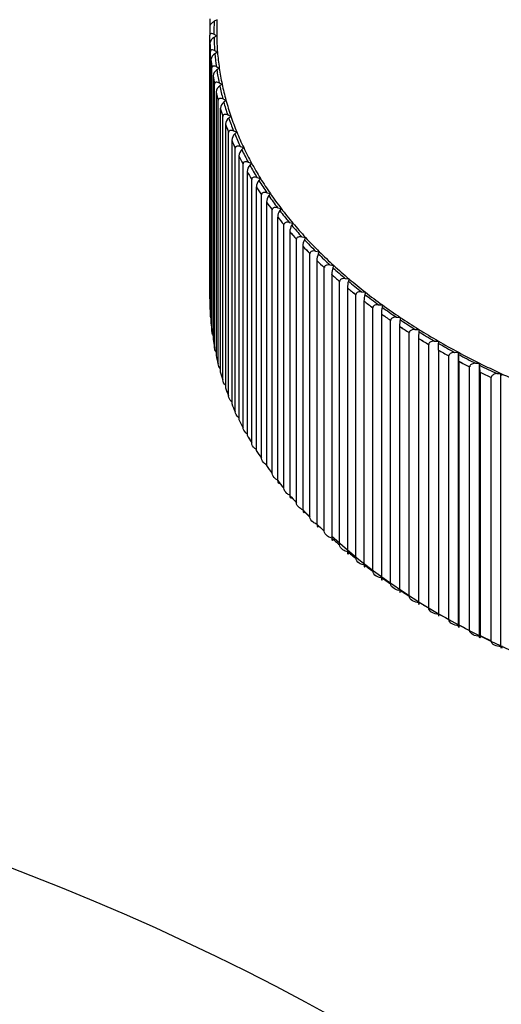
# Model space of a CAD drawing. Units: millimetres. Extents: x 0 to 1136, y 0 to 1844.
# Drawn here: x 300 to 309, y 627 to 646 of the extents above; entities that cross this region are included whole.
import ezdxf
from ezdxf import colors
from ezdxf.entities.mleader import LeaderData, LeaderLine
from ezdxf.math import Vec2, Vec3

# ---------------------------------------------------------------- set-up
doc = ezdxf.new("R2010")
doc.units = ezdxf.units.MM
doc.layers.add('DV7_Défaut', color=7, linetype='Continuous')
doc.layers.add('Défaut', color=7, linetype='Continuous')

# ---------------------------------------------------------------- blocks, each defined once
blk = doc.blocks.new('_DOT')
at = {"color": 0}
blk.add_line((0, 0), (-1, 0), dxfattribs=at)
at = {"color": 0, "const_width": 0.333}
blk.add_lwpolyline([(-0.1665, 0, 1), (0.1665, 0, 1)], format="xyb", close=True, dxfattribs=at)
blk = doc.blocks.new('SE6')
at = {"layer": 'DV7_Défaut', "color": 7, "linetype": 'Continuous'}
for p, q in [((303.294, 646.174), (303.294, 646.3)), ((303.425, 646.286), (303.369, 646.255)), ((303.287, 646.145), (303.288, 646.146)), ((303.284, 640.863), (303.284, 645.983)), ((303.285, 645.983), (303.284, 645.983)), ((303.365, 646.002), (303.42, 645.972)), ((303.42, 645.972), (303.366, 645.94)), ((303.287, 645.828), (303.288, 645.829)), ((303.287, 645.828), (303.287, 640.709)), ((303.295, 640.547), (303.295, 645.666)), ((303.295, 645.666), (303.295, 645.666)), ((303.378, 645.687), (303.435, 645.658)), ((303.435, 645.658), (303.383, 645.625)), ((303.307, 645.512), (303.307, 640.392)), ((303.307, 645.512), (303.308, 645.512)), ((303.325, 640.23), (303.325, 645.35)), ((303.326, 645.349), (303.325, 645.35)), ((303.412, 645.373), (303.47, 645.344)), ((303.47, 645.344), (303.421, 645.311)), ((303.348, 645.196), (303.348, 640.076)), ((303.348, 645.196), (303.348, 645.196)), ((303.376, 639.915), (303.376, 645.034)), ((303.377, 645.034), (303.376, 645.034)), ((303.465, 645.059), (303.525, 645.032)), ((303.525, 645.032), (303.478, 644.998)), ((303.408, 644.881), (303.408, 639.761)), ((303.408, 644.881), (303.409, 644.881)), ((303.447, 639.601), (303.447, 644.72)), ((303.448, 644.72), (303.447, 644.72)), ((303.489, 644.567), (303.489, 644.568)), ((303.489, 644.567), (303.489, 639.448)), ((303.539, 644.747), (303.6, 644.721)), ((303.6, 644.721), (303.555, 644.686)), ((303.538, 639.288), (303.538, 644.407)), ((303.539, 644.407), (303.538, 644.407)), ((303.632, 644.436), (303.695, 644.412)), ((303.695, 644.412), (303.653, 644.375)), ((303.59, 644.256), (303.59, 639.136)), ((303.59, 644.256), (303.59, 644.256)), ((303.649, 638.978), (303.649, 644.097)), ((303.65, 644.097), (303.649, 644.097)), ((303.745, 644.128), (303.81, 644.105)), ((303.81, 644.105), (303.77, 644.068)), ((303.71, 643.947), (303.71, 638.827)), ((303.71, 643.947), (303.711, 643.947)), ((303.878, 643.822), (303.944, 643.801)), ((303.944, 643.801), (303.906, 643.763)), ((303.78, 638.67), (303.78, 643.789)), ((303.78, 643.789), (303.78, 643.789)), ((303.85, 643.64), (303.851, 643.641)), ((303.85, 643.64), (303.85, 638.521)), ((303.93, 638.365), (303.93, 643.485)), ((303.931, 643.484), (303.93, 643.485)), ((304.03, 643.52), (304.098, 643.499)), ((304.098, 643.499), (304.063, 643.461)), ((304.01, 643.337), (304.011, 643.338)), ((304.01, 643.337), (304.01, 638.218)), ((304.202, 643.221), (304.271, 643.202)), ((304.1, 638.064), (304.1, 643.183)), ((304.1, 643.183), (304.1, 643.183)), ((304.189, 643.038), (304.189, 637.918)), ((304.189, 643.038), (304.19, 643.038)), ((304.271, 643.202), (304.238, 643.162)), ((304.288, 637.766), (304.288, 642.886)), ((304.289, 642.886), (304.288, 642.886)), ((304.393, 642.925), (304.462, 642.908)), ((304.462, 642.908), (304.432, 642.868)), ((304.387, 642.742), (304.388, 642.743)), ((304.387, 642.742), (304.387, 637.623)), ((304.496, 637.473), (304.496, 642.593)), ((304.497, 642.592), (304.496, 642.593)), ((304.602, 642.634), (304.673, 642.618)), ((304.673, 642.618), (304.645, 642.578)), ((304.604, 642.451), (304.605, 642.452)), ((304.604, 642.451), (304.604, 637.332)), ((304.723, 637.184), (304.723, 642.304)), ((304.724, 642.304), (304.723, 642.304)), ((304.83, 642.348), (304.902, 642.334)), ((304.902, 642.334), (304.877, 642.292)), ((304.84, 642.165), (304.84, 637.046)), ((304.84, 642.165), (304.84, 642.165)), ((304.967, 636.901), (304.967, 642.02)), ((304.968, 642.02), (304.967, 642.02)), ((305.076, 642.067), (305.148, 642.054)), ((305.093, 641.884), (305.093, 636.765)), ((305.093, 641.884), (305.094, 641.884)), ((305.148, 642.054), (305.126, 642.012)), ((305.23, 636.623), (305.23, 641.742)), ((305.231, 641.742), (305.23, 641.742)), ((305.34, 641.791), (305.413, 641.779)), ((305.413, 641.779), (305.394, 641.737)), ((305.365, 641.609), (305.365, 636.489)), ((305.365, 641.609), (305.365, 641.609)), ((305.621, 641.521), (305.695, 641.511)), ((305.695, 641.511), (305.678, 641.468)), ((305.511, 636.35), (305.511, 641.47)), ((305.511, 641.47), (305.511, 641.47)), ((305.654, 641.339), (305.654, 641.34)), ((305.654, 641.339), (305.654, 636.22)), ((305.808, 636.084), (305.808, 641.203)), ((305.809, 641.203), (305.808, 641.203)), ((305.919, 641.257), (305.994, 641.249)), ((305.994, 641.249), (305.98, 641.206)), ((305.959, 641.076), (305.959, 635.957)), ((305.959, 641.076), (305.96, 641.076)), ((306.123, 635.824), (306.123, 640.944)), ((306.123, 640.944), (306.123, 640.944)), ((306.235, 640.999), (306.31, 640.993)), ((306.31, 640.993), (306.299, 640.95)), ((303.285, 640.863), (303.284, 640.863)), ((306.282, 640.82), (306.282, 635.7)), ((306.282, 640.82), (306.282, 640.82)), ((306.566, 640.749), (306.641, 640.744)), ((306.641, 640.744), (306.633, 640.701)), ((303.295, 640.546), (303.295, 640.547)), ((306.453, 635.572), (306.453, 640.691)), ((306.454, 640.691), (306.453, 640.691)), ((306.621, 640.57), (306.621, 640.571)), ((306.621, 640.57), (306.621, 635.451)), ((306.8, 635.326), (306.8, 640.445)), ((306.801, 640.445), (306.8, 640.445)), ((306.913, 640.506), (306.989, 640.503)), ((306.989, 640.503), (306.983, 640.459)), ((303.326, 640.23), (303.325, 640.23)), ((306.975, 640.328), (306.975, 640.329)), ((306.975, 640.328), (306.975, 635.209)), ((307.162, 635.088), (307.162, 640.207)), ((307.163, 640.207), (307.162, 640.207)), ((307.276, 640.27), (307.352, 640.269)), ((307.352, 640.269), (307.349, 640.225)), ((307.345, 640.094), (307.345, 640.095)), ((307.345, 640.094), (307.345, 634.975)), ((307.54, 634.858), (307.54, 639.977)), ((307.541, 639.977), (307.54, 639.977)), ((307.653, 640.043), (307.729, 640.043)), ((307.729, 640.043), (307.729, 639.999)), ((307.729, 639.868), (307.729, 639.999)), ((303.377, 639.914), (303.376, 639.915)), ((307.729, 639.868), (307.729, 634.749)), ((307.729, 639.868), (307.729, 639.868)), ((308.045, 639.823), (308.121, 639.825)), ((308.121, 639.825), (308.123, 639.781)), ((308.121, 634.518), (308.121, 639.825)), ((303.448, 639.6), (303.447, 639.601)), ((307.931, 634.636), (307.931, 639.755)), ((307.932, 639.755), (307.931, 639.755)), ((308.128, 639.65), (308.128, 639.651)), ((308.128, 639.65), (308.128, 634.531)), ((308.45, 639.612), (308.526, 639.615)), ((308.526, 639.615), (308.531, 639.572)), ((308.526, 634.309), (308.526, 639.615)), ((308.337, 634.422), (308.337, 639.542)), ((308.338, 639.542), (308.337, 639.542)), ((308.54, 639.441), (308.54, 634.322)), ((308.54, 639.441), (308.54, 639.441)), ((308.869, 639.41), (308.944, 639.415)), ((308.944, 639.415), (308.953, 639.371)), ((308.944, 634.108), (308.944, 639.415)), ((303.539, 639.288), (303.538, 639.288)), ((308.756, 634.218), (308.756, 639.337)), ((308.757, 639.337), (308.756, 639.337)), ((303.65, 638.977), (303.649, 638.978)), ((303.78, 638.67), (303.78, 638.67)), ((303.931, 638.365), (303.93, 638.365)), ((304.1, 638.064), (304.1, 638.064)), ((304.289, 637.766), (304.288, 637.766)), ((304.497, 637.473), (304.496, 637.473)), ((304.724, 637.184), (304.723, 637.184)), ((304.968, 636.901), (304.967, 636.901)), ((305.231, 636.623), (305.23, 636.623)), ((305.511, 636.35), (305.511, 636.35)), ((305.809, 636.084), (305.808, 636.084)), ((306.123, 635.824), (306.123, 635.824)), ((306.454, 635.571), (306.453, 635.572)), ((306.801, 635.326), (306.8, 635.326)), ((307.163, 635.088), (307.162, 635.088)), ((307.541, 634.858), (307.54, 634.858)), ((307.729, 634.749), (307.729, 634.698)), ((307.932, 634.636), (307.931, 634.636)), ((308.128, 634.531), (308.128, 634.531)), ((308.338, 634.422), (308.337, 634.422)), ((308.54, 634.322), (308.54, 634.322)), ((308.757, 634.218), (308.756, 634.218))]:
    blk.add_line(p, q, dxfattribs=at)
for centre, radius, start, end in [((303.44, 645.805), 0.154, 118.4356, 171.159), ((303.464, 645.489), 0.158, 120.7499, 171.7181), ((303.51, 645.174), 0.163, 123.1267, 172.2719), ((303.576, 644.86), 0.169, 125.5679, 172.8182), ((303.664, 644.547), 0.175, 128.0753, 173.3548), ((303.772, 644.237), 0.183, 130.6502, 173.8799), ((303.901, 643.928), 0.191, 133.2935, 174.3914), ((304.051, 643.623), 0.201, 136.0057, 174.8876), ((304.222, 643.321), 0.213, 138.7867, 175.367), ((304.415, 643.022), 0.226, 141.6361, 175.8284), ((304.63, 642.727), 0.243, 144.5525, 176.2707), ((304.867, 642.437), 0.263, 147.5341, 176.6934), ((305.127, 642.151), 0.288, 150.5783, 177.0961), ((305.412, 641.87), 0.319, 153.6816, 177.4791), ((305.725, 641.595), 0.36, 156.8401, 177.8431), ((306.069, 641.326), 0.415, 160.0487, 178.189), ((306.453, 641.064), 0.494, 163.3021, 178.5184), ((306.894, 640.808), 0.612, 166.5938, 178.8333), ((303.568, 640.911), 0.287, 189.5648, 193.3269), ((307.432, 640.559), 0.811, 169.917, 179.1361), ((308.187, 640.317), 1.212, 173.2644, 179.4295), ((309.761, 640.083), 2.417, 176.6281, 179.7164), ((305.711, 639.639), 2.417, 0.2836, 3.3719), ((307.328, 639.429), 1.212, 0.5705, 6.7356), ((282.245, 584.468), 48.483, 20.5214, 118.5503)]:
    blk.add_arc(centre, radius, start, end, dxfattribs=at)
for centre, major_axis, start_param, end_param in [((318.134, 646.05), (14.716, 0), 3.113873, 3.150833), ((318.134, 645.985), (14.85, 0), 3.122884, 3.141821), ((318.134, 645.985), (14.849, 0), 3.122844, 3.141861), ((318.134, 646.05), (14.769, 0), 3.11751, 3.147196), ((318.134, 646.05), (-14.769, 0), 0.012877, 0.042563), ((318.134, 646.05), (-14.716, 0), 0.00924, 0.0462), ((318.134, 645.985), (-14.85, 0), 0.018251, 0.037189), ((318.134, 645.985), (-14.849, 0), 0.018211, 0.037229), ((318.134, 646.05), (-14.769, 0), 0.049837, 0.079523), ((318.134, 646.05), (-14.716, 0), 0.0462, 0.08316), ((318.134, 645.985), (-14.85, 0), 0.055211, 0.074149), ((318.134, 645.985), (-14.849, 0), 0.055171, 0.074188), ((318.134, 646.05), (-14.716, 0), 0.08316, 0.12012), ((318.134, 645.985), (-14.849, 0), 0.092131, 0.111148), ((318.134, 645.985), (-14.85, 0), 0.092171, 0.111109), ((318.134, 646.05), (-14.769, 0), 0.086797, 0.116483), ((318.134, 646.05), (-14.769, 0), 0.123757, 0.153443), ((318.134, 646.05), (-14.716, 0), 0.12012, 0.15708), ((318.134, 645.985), (-14.85, 0), 0.129131, 0.148068), ((318.134, 645.985), (-14.849, 0), 0.129091, 0.148108), ((318.134, 645.985), (-14.849, 0), 0.166051, 0.185068), ((318.134, 645.985), (-14.85, 0), 0.166091, 0.185028), ((318.134, 646.05), (-14.769, 0), 0.160717, 0.190403), ((318.134, 646.05), (-14.716, 0), 0.15708, 0.19404), ((318.134, 646.05), (-14.769, 0), 0.197677, 0.227362), ((318.134, 646.05), (-14.716, 0), 0.19404, 0.230999), ((318.134, 645.985), (-14.849, 0), 0.203011, 0.222028), ((318.134, 645.985), (-14.85, 0), 0.203051, 0.221988), ((318.134, 646.05), (-14.769, 0), 0.234636, 0.264322), ((318.134, 646.05), (-14.716, 0), 0.230999, 0.267959), ((318.134, 645.985), (-14.85, 0), 0.240011, 0.258948), ((318.134, 645.985), (-14.849, 0), 0.239971, 0.258988), ((318.134, 646.05), (-14.716, 0), 0.267959, 0.304919), ((318.134, 645.985), (-14.85, 0), 0.276971, 0.295908), ((318.134, 645.985), (-14.849, 0), 0.276931, 0.295948), ((318.134, 646.05), (-14.769, 0), 0.271596, 0.301282), ((318.134, 646.05), (-14.769, 0), 0.308556, 0.338242), ((318.134, 646.05), (-14.716, 0), 0.304919, 0.341879), ((318.134, 645.985), (-14.85, 0), 0.31393, 0.332868), ((318.134, 645.985), (-14.849, 0), 0.313891, 0.332908), ((318.134, 645.985), (-14.85, 0), 0.35089, 0.369828), ((318.134, 645.985), (-14.849, 0), 0.350851, 0.369868), ((318.134, 646.05), (-14.769, 0), 0.345516, 0.375202), ((318.134, 646.05), (-14.716, 0), 0.341879, 0.378839), ((318.134, 646.05), (-14.769, 0), 0.382476, 0.412162), ((318.134, 646.05), (-14.716, 0), 0.378839, 0.415799), ((318.134, 645.985), (-14.85, 0), 0.38785, 0.406788), ((318.134, 645.985), (-14.849, 0), 0.38781, 0.406828), ((318.134, 646.05), (-14.769, 0), 0.419436, 0.449122), ((318.134, 646.05), (-14.716, 0), 0.415799, 0.452759), ((318.134, 645.985), (-14.85, 0), 0.42481, 0.443748), ((318.134, 645.985), (-14.849, 0), 0.42477, 0.443788), ((318.134, 646.05), (-14.769, 0), 0.456396, 0.486082), ((318.134, 646.05), (-14.716, 0), 0.452759, 0.489719), ((318.134, 645.985), (-14.849, 0), 0.46173, 0.480748), ((318.134, 645.985), (-14.85, 0), 0.46177, 0.480708), ((318.134, 645.985), (-14.85, 0), 0.49873, 0.517668), ((318.134, 645.985), (-14.849, 0), 0.49869, 0.517707), ((318.134, 646.05), (-14.769, 0), 0.493356, 0.523042), ((318.134, 646.05), (-14.716, 0), 0.489719, 0.526679), ((318.134, 646.05), (-14.769, 0), 0.530316, 0.560002), ((318.134, 646.05), (-14.716, 0), 0.526679, 0.563639), ((318.134, 645.985), (-14.849, 0), 0.53565, 0.554667), ((318.134, 645.985), (-14.85, 0), 0.53569, 0.554627), ((318.134, 646.05), (-14.716, 0), 0.563639, 0.600599), ((318.134, 645.985), (-14.849, 0), 0.57261, 0.591627), ((318.134, 645.985), (-14.85, 0), 0.57265, 0.591587), ((318.134, 646.05), (-14.769, 0), 0.567276, 0.596962), ((318.134, 646.05), (-14.769, 0), 0.604236, 0.633921), ((318.134, 646.05), (-14.716, 0), 0.600599, 0.637559), ((318.134, 640.865), (14.849, 0), 3.122844, 3.141861), ((318.134, 645.985), (-14.85, 0), 0.60961, 0.628547), ((318.134, 645.985), (-14.849, 0), 0.60957, 0.628587), ((318.134, 646.05), (-14.769, 0), 0.641196, 0.670881), ((318.134, 646.05), (-14.716, 0), 0.637559, 0.674518), ((318.134, 645.985), (-14.849, 0), 0.64653, 0.665547), ((318.134, 645.985), (-14.85, 0), 0.64657, 0.665507), ((318.134, 646.05), (-14.716, 0), 0.674518, 0.711478), ((318.134, 640.865), (-14.85, 0), 0.018251, 0.037189), ((318.134, 640.865), (-14.849, 0), 0.018211, 0.037229), ((318.134, 645.985), (-14.849, 0), 0.68349, 0.702507), ((318.134, 645.985), (-14.85, 0), 0.68353, 0.702467), ((318.134, 646.05), (-14.769, 0), 0.678155, 0.707841), ((318.134, 640.865), (-14.85, 0), 0.055211, 0.074149), ((318.134, 640.865), (-14.849, 0), 0.055171, 0.074188), ((318.134, 646.05), (-14.769, 0), 0.715115, 0.744801), ((318.134, 646.05), (-14.716, 0), 0.711478, 0.748438), ((318.134, 645.985), (-14.849, 0), 0.72045, 0.739467), ((318.134, 645.985), (-14.85, 0), 0.72049, 0.739427), ((318.134, 646.05), (-14.769, 0), 0.752075, 0.781761), ((318.134, 646.05), (-14.716, 0), 0.748438, 0.785398), ((318.134, 640.865), (-14.849, 0), 0.092131, 0.111148), ((318.134, 640.865), (-14.85, 0), 0.092171, 0.111109), ((318.134, 645.985), (-14.849, 0), 0.75741, 0.776427), ((318.134, 645.985), (-14.85, 0), 0.757449, 0.776387), ((318.134, 646.05), (-14.716, 0), 0.785398, 0.822358), ((318.134, 646.05), (-14.769, 0), 0.789035, 0.818721), ((318.134, 645.985), (-14.849, 0), 0.794369, 0.813387), ((318.134, 645.985), (-14.85, 0), 0.794409, 0.813347), ((318.134, 646.05), (-14.716, 0), 0.822358, 0.859318), ((318.134, 646.05), (-14.769, 0), 0.825995, 0.855681), ((318.134, 640.865), (-14.85, 0), 0.129131, 0.148068), ((318.134, 640.865), (-14.849, 0), 0.129091, 0.148108), ((318.134, 645.985), (-14.849, 0), 0.831329, 0.850347), ((318.134, 645.985), (-14.85, 0), 0.831369, 0.850307), ((318.134, 646.05), (-14.716, 0), 0.859318, 0.896278), ((318.134, 640.865), (-14.85, 0), 0.166091, 0.185028), ((318.134, 640.865), (-14.849, 0), 0.166051, 0.185068), ((318.134, 646.05), (-14.769, 0), 0.862955, 0.892641), ((318.134, 645.985), (-14.849, 0), 0.868289, 0.887307), ((318.134, 645.985), (-14.85, 0), 0.868329, 0.887267), ((318.134, 646.05), (-14.716, 0), 0.896278, 0.933238), ((318.134, 640.865), (-14.849, 0), 0.203011, 0.222028), ((318.134, 640.865), (-14.85, 0), 0.203051, 0.221988), ((318.134, 640.865), (-14.85, 0), 0.240011, 0.258948), ((318.134, 640.865), (-14.849, 0), 0.239971, 0.258988), ((318.134, 640.865), (-14.85, 0), 0.276971, 0.295908), ((318.134, 640.865), (-14.849, 0), 0.276931, 0.295948), ((318.134, 640.865), (-14.85, 0), 0.31393, 0.332868), ((318.134, 640.865), (-14.849, 0), 0.313891, 0.332908), ((318.134, 640.865), (-14.85, 0), 0.35089, 0.369828), ((318.134, 640.865), (-14.849, 0), 0.350851, 0.369868), ((318.134, 640.865), (-14.85, 0), 0.38785, 0.406788), ((318.134, 640.865), (-14.849, 0), 0.38781, 0.406828), ((318.134, 640.865), (-14.85, 0), 0.42481, 0.443748), ((318.134, 640.865), (-14.849, 0), 0.42477, 0.443788), ((318.134, 640.865), (-14.85, 0), 0.46177, 0.480708), ((318.134, 640.865), (-14.849, 0), 0.46173, 0.480748), ((318.134, 640.865), (-14.85, 0), 0.49873, 0.517668), ((318.134, 640.865), (-14.849, 0), 0.49869, 0.517707), ((318.134, 640.865), (-14.849, 0), 0.53565, 0.554667), ((318.134, 640.865), (-14.85, 0), 0.53569, 0.554628), ((318.134, 640.743), (-14.699, 0), 0.556557, 2.604207), ((318.134, 640.865), (-14.85, 0), 0.57265, 0.591587), ((318.134, 640.865), (-14.849, 0), 0.57261, 0.591627), ((318.134, 640.865), (-14.85, 0), 0.60961, 0.628547), ((318.134, 640.865), (-14.849, 0), 0.60957, 0.628587), ((318.134, 640.865), (-14.849, 0), 0.64653, 0.665547), ((318.134, 640.865), (-14.85, 0), 0.64657, 0.665507), ((318.134, 640.865), (-14.85, 0), 0.68353, 0.702467), ((318.134, 640.865), (-14.849, 0), 0.68349, 0.702507), ((318.134, 640.865), (-14.85, 0), 0.72049, 0.739427), ((318.134, 640.865), (-14.85, 0), 0.757449, 0.776387), ((318.134, 640.865), (-14.85, 0), 0.794409, 0.813347), ((318.134, 640.865), (-14.85, 0), 0.831369, 0.850307), ((318.134, 640.865), (-14.85, 0), 0.868329, 0.887267), ((318.134, 640.865), (-14.849, 0), 0.868289, 0.887307)]:
    blk.add_ellipse(centre, major_axis=major_axis, ratio=0.57735, start_param=start_param, end_param=end_param, dxfattribs=at)
for points, knots in [([(303.288, 646.146), (303.288, 646.151), (303.289, 646.158), (303.29, 646.164), (303.292, 646.17), (303.295, 646.177), (303.298, 646.183), (303.303, 646.192), (303.308, 646.201), (303.314, 646.208), (303.323, 646.219), (303.332, 646.228), (303.342, 646.237), (303.351, 646.244), (303.36, 646.25), (303.369, 646.255)], [0, 0, 0, 0, 0.139452, 0.139452, 0.139452, 0.279085, 0.279085, 0.279085, 0.475062, 0.475062, 0.475062, 0.746105, 0.746105, 0.746105, 1, 1, 1, 1]), ([(303.365, 646.002), (303.364, 646.003), (303.364, 646.003), (303.363, 646.004), (303.35, 646.01), (303.338, 646.015), (303.326, 646.016), (303.319, 646.017), (303.311, 646.017), (303.305, 646.014), (303.3, 646.012), (303.296, 646.01), (303.292, 646.005), (303.289, 646.002), (303.287, 645.998), (303.286, 645.993), (303.285, 645.99), (303.285, 645.986), (303.285, 645.983)], [0, 0, 0, 0, 0.02265, 0.02265, 0.02265, 0.367527, 0.367527, 0.367527, 0.598259, 0.598259, 0.598259, 0.771732, 0.771732, 0.771732, 0.911401, 0.911401, 0.911401, 1, 1, 1, 1]), ([(303.378, 645.687), (303.378, 645.688), (303.377, 645.688), (303.376, 645.689), (303.363, 645.695), (303.35, 645.699), (303.338, 645.7), (303.33, 645.701), (303.322, 645.7), (303.316, 645.698), (303.311, 645.696), (303.306, 645.693), (303.303, 645.689), (303.3, 645.685), (303.298, 645.681), (303.297, 645.676), (303.296, 645.673), (303.295, 645.669), (303.295, 645.666)], [0, 0, 0, 0, 0.022648, 0.022648, 0.022648, 0.367525, 0.367525, 0.367525, 0.598257, 0.598257, 0.598257, 0.77173, 0.77173, 0.77173, 0.9114, 0.9114, 0.9114, 1, 1, 1, 1]), ([(303.412, 645.373), (303.411, 645.373), (303.41, 645.374), (303.409, 645.374), (303.396, 645.38), (303.382, 645.384), (303.37, 645.385), (303.362, 645.385), (303.354, 645.385), (303.347, 645.382), (303.342, 645.38), (303.337, 645.377), (303.334, 645.373), (303.331, 645.369), (303.328, 645.365), (303.327, 645.36), (303.326, 645.357), (303.326, 645.353), (303.326, 645.349)], [0, 0, 0, 0, 0.022643, 0.022643, 0.022643, 0.367519, 0.367519, 0.367519, 0.598254, 0.598254, 0.598254, 0.771727, 0.771727, 0.771727, 0.911398, 0.911398, 0.911398, 1, 1, 1, 1]), ([(303.465, 645.059), (303.464, 645.06), (303.463, 645.06), (303.462, 645.06), (303.449, 645.066), (303.435, 645.07), (303.422, 645.07), (303.414, 645.071), (303.406, 645.07), (303.398, 645.067), (303.393, 645.065), (303.388, 645.062), (303.385, 645.057), (303.382, 645.054), (303.379, 645.049), (303.378, 645.044), (303.377, 645.041), (303.377, 645.038), (303.377, 645.034)], [0, 0, 0, 0, 0.022635, 0.022635, 0.022635, 0.367511, 0.367511, 0.367511, 0.598248, 0.598248, 0.598248, 0.771723, 0.771723, 0.771723, 0.911394, 0.911394, 0.911394, 1, 1, 1, 1]), ([(303.539, 644.747), (303.538, 644.747), (303.537, 644.748), (303.536, 644.748), (303.522, 644.754), (303.508, 644.757), (303.495, 644.757), (303.486, 644.757), (303.477, 644.756), (303.47, 644.753), (303.464, 644.751), (303.46, 644.748), (303.456, 644.743), (303.453, 644.74), (303.45, 644.735), (303.449, 644.73), (303.448, 644.727), (303.448, 644.723), (303.448, 644.72)], [0, 0, 0, 0, 0.022625, 0.022625, 0.022625, 0.367499, 0.367499, 0.367499, 0.59824, 0.59824, 0.59824, 0.771717, 0.771717, 0.771717, 0.911389, 0.911389, 0.911389, 1, 1, 1, 1]), ([(303.632, 644.436), (303.631, 644.437), (303.63, 644.437), (303.629, 644.437), (303.615, 644.443), (303.6, 644.446), (303.587, 644.446), (303.578, 644.446), (303.569, 644.444), (303.562, 644.441), (303.556, 644.439), (303.551, 644.435), (303.547, 644.431), (303.544, 644.427), (303.541, 644.423), (303.54, 644.418), (303.539, 644.414), (303.539, 644.411), (303.539, 644.407)], [0, 0, 0, 0, 0.022611, 0.022611, 0.022611, 0.367484, 0.367484, 0.367484, 0.598229, 0.598229, 0.598229, 0.771709, 0.771709, 0.771709, 0.911382, 0.911382, 0.911382, 1, 1, 1, 1]), ([(303.745, 644.128), (303.744, 644.128), (303.743, 644.129), (303.742, 644.129), (303.728, 644.134), (303.713, 644.137), (303.699, 644.136), (303.69, 644.136), (303.681, 644.135), (303.673, 644.131), (303.667, 644.129), (303.662, 644.125), (303.658, 644.121), (303.655, 644.117), (303.652, 644.113), (303.651, 644.107), (303.65, 644.104), (303.65, 644.101), (303.65, 644.097)], [0, 0, 0, 0, 0.022594, 0.022594, 0.022594, 0.367466, 0.367466, 0.367466, 0.598217, 0.598217, 0.598217, 0.771699, 0.771699, 0.771699, 0.911373, 0.911373, 0.911373, 1, 1, 1, 1]), ([(303.878, 643.822), (303.877, 643.823), (303.876, 643.823), (303.875, 643.823), (303.86, 643.828), (303.845, 643.83), (303.831, 643.83), (303.821, 643.829), (303.812, 643.828), (303.804, 643.824), (303.798, 643.822), (303.793, 643.818), (303.789, 643.813), (303.786, 643.809), (303.783, 643.805), (303.782, 643.8), (303.781, 643.796), (303.78, 643.793), (303.78, 643.789)], [0, 0, 0, 0, 0.022575, 0.022575, 0.022575, 0.367444, 0.367444, 0.367444, 0.598202, 0.598202, 0.598202, 0.771687, 0.771687, 0.771687, 0.911363, 0.911363, 0.911363, 1, 1, 1, 1]), ([(304.03, 643.52), (304.029, 643.52), (304.028, 643.52), (304.027, 643.521), (304.012, 643.525), (303.996, 643.527), (303.982, 643.526), (303.972, 643.526), (303.963, 643.524), (303.955, 643.52), (303.949, 643.517), (303.944, 643.514), (303.939, 643.509), (303.936, 643.505), (303.934, 643.5), (303.932, 643.495), (303.931, 643.492), (303.931, 643.488), (303.931, 643.484)], [0, 0, 0, 0, 0.022551, 0.022551, 0.022551, 0.367418, 0.367418, 0.367418, 0.598184, 0.598184, 0.598184, 0.771673, 0.771673, 0.771673, 0.911351, 0.911351, 0.911351, 1, 1, 1, 1]), ([(304.202, 643.221), (304.201, 643.221), (304.2, 643.221), (304.199, 643.221), (304.183, 643.225), (304.167, 643.227), (304.153, 643.226), (304.143, 643.225), (304.133, 643.223), (304.125, 643.219), (304.119, 643.216), (304.114, 643.212), (304.109, 643.208), (304.106, 643.204), (304.103, 643.199), (304.102, 643.194), (304.101, 643.19), (304.1, 643.187), (304.1, 643.183)], [0, 0, 0, 0, 0.022525, 0.022525, 0.022525, 0.367389, 0.367389, 0.367389, 0.598164, 0.598164, 0.598164, 0.771657, 0.771657, 0.771657, 0.911338, 0.911338, 0.911338, 1, 1, 1, 1]), ([(304.393, 642.925), (304.391, 642.926), (304.39, 642.926), (304.389, 642.926), (304.373, 642.93), (304.357, 642.931), (304.343, 642.93), (304.333, 642.929), (304.323, 642.926), (304.315, 642.922), (304.308, 642.919), (304.303, 642.915), (304.298, 642.91), (304.295, 642.906), (304.292, 642.902), (304.291, 642.896), (304.29, 642.893), (304.289, 642.889), (304.289, 642.886)], [0, 0, 0, 0, 0.022495, 0.022495, 0.022495, 0.367355, 0.367355, 0.367355, 0.598141, 0.598141, 0.598141, 0.771639, 0.771639, 0.771639, 0.911322, 0.911322, 0.911322, 1, 1, 1, 1]), ([(304.602, 642.634), (304.601, 642.634), (304.6, 642.635), (304.599, 642.635), (304.583, 642.638), (304.566, 642.639), (304.551, 642.637), (304.541, 642.636), (304.531, 642.634), (304.523, 642.63), (304.517, 642.626), (304.511, 642.622), (304.506, 642.617), (304.503, 642.613), (304.5, 642.608), (304.499, 642.603), (304.498, 642.6), (304.497, 642.596), (304.497, 642.592)], [0, 0, 0, 0, 0.02246, 0.02246, 0.02246, 0.367317, 0.367317, 0.367317, 0.598114, 0.598114, 0.598114, 0.771619, 0.771619, 0.771619, 0.911305, 0.911305, 0.911305, 1, 1, 1, 1]), ([(304.83, 642.348), (304.829, 642.348), (304.828, 642.348), (304.827, 642.348), (304.81, 642.351), (304.794, 642.352), (304.778, 642.35), (304.768, 642.349), (304.758, 642.346), (304.75, 642.341), (304.743, 642.338), (304.737, 642.334), (304.733, 642.329), (304.729, 642.325), (304.727, 642.32), (304.725, 642.314), (304.724, 642.311), (304.724, 642.307), (304.724, 642.304)], [0, 0, 0, 0, 0.022422, 0.022422, 0.022422, 0.367275, 0.367275, 0.367275, 0.598085, 0.598085, 0.598085, 0.771596, 0.771596, 0.771596, 0.911285, 0.911285, 0.911285, 1, 1, 1, 1]), ([(305.076, 642.067), (305.075, 642.067), (305.074, 642.067), (305.073, 642.067), (305.056, 642.07), (305.039, 642.07), (305.024, 642.068), (305.013, 642.066), (305.003, 642.063), (304.995, 642.058), (304.988, 642.055), (304.982, 642.051), (304.978, 642.045), (304.974, 642.041), (304.971, 642.036), (304.97, 642.031), (304.969, 642.027), (304.968, 642.024), (304.968, 642.02)], [0, 0, 0, 0, 0.022379, 0.022379, 0.022379, 0.367227, 0.367227, 0.367227, 0.598052, 0.598052, 0.598052, 0.77157, 0.77157, 0.77157, 0.911263, 0.911263, 0.911263, 1, 1, 1, 1]), ([(305.34, 641.791), (305.339, 641.791), (305.337, 641.791), (305.336, 641.791), (305.32, 641.793), (305.303, 641.793), (305.287, 641.791), (305.277, 641.789), (305.266, 641.786), (305.258, 641.781), (305.251, 641.777), (305.245, 641.773), (305.241, 641.767), (305.237, 641.763), (305.234, 641.758), (305.233, 641.753), (305.232, 641.749), (305.231, 641.746), (305.231, 641.742)], [0, 0, 0, 0, 0.022331, 0.022331, 0.022331, 0.367174, 0.367174, 0.367174, 0.598016, 0.598016, 0.598016, 0.771542, 0.771542, 0.771542, 0.911239, 0.911239, 0.911239, 1, 1, 1, 1]), ([(305.621, 641.521), (305.62, 641.521), (305.619, 641.521), (305.618, 641.521), (305.601, 641.523), (305.584, 641.523), (305.568, 641.519), (305.557, 641.517), (305.547, 641.514), (305.538, 641.509), (305.532, 641.505), (305.526, 641.501), (305.521, 641.495), (305.517, 641.491), (305.515, 641.486), (305.513, 641.48), (305.512, 641.477), (305.511, 641.473), (305.511, 641.47)], [0, 0, 0, 0, 0.022277, 0.022277, 0.022277, 0.367115, 0.367115, 0.367115, 0.597975, 0.597975, 0.597975, 0.77151, 0.77151, 0.77151, 0.911212, 0.911212, 0.911212, 1, 1, 1, 1]), ([(305.919, 641.257), (305.918, 641.257), (305.917, 641.257), (305.916, 641.257), (305.899, 641.259), (305.882, 641.258), (305.866, 641.254), (305.855, 641.252), (305.845, 641.248), (305.836, 641.243), (305.829, 641.24), (305.823, 641.235), (305.819, 641.229), (305.815, 641.225), (305.812, 641.22), (305.811, 641.214), (305.81, 641.211), (305.809, 641.207), (305.809, 641.203)], [0, 0, 0, 0, 0.022218, 0.022218, 0.022218, 0.36705, 0.36705, 0.36705, 0.59793, 0.59793, 0.59793, 0.771474, 0.771474, 0.771474, 0.911182, 0.911182, 0.911182, 1, 1, 1, 1]), ([(306.235, 640.999), (306.233, 641), (306.232, 641), (306.231, 641), (306.214, 641.001), (306.197, 641), (306.181, 640.996), (306.17, 640.993), (306.16, 640.99), (306.151, 640.984), (306.144, 640.98), (306.138, 640.975), (306.133, 640.97), (306.13, 640.965), (306.127, 640.96), (306.125, 640.955), (306.124, 640.951), (306.123, 640.947), (306.123, 640.944)], [0, 0, 0, 0, 0.022152, 0.022152, 0.022152, 0.366977, 0.366977, 0.366977, 0.597879, 0.597879, 0.597879, 0.771435, 0.771435, 0.771435, 0.911148, 0.911148, 0.911148, 1, 1, 1, 1]), ([(306.566, 640.749), (306.565, 640.749), (306.564, 640.749), (306.563, 640.749), (306.545, 640.75), (306.528, 640.749), (306.512, 640.744), (306.501, 640.742), (306.491, 640.738), (306.482, 640.732), (306.475, 640.728), (306.469, 640.723), (306.464, 640.717), (306.46, 640.713), (306.457, 640.707), (306.456, 640.702), (306.455, 640.698), (306.454, 640.695), (306.454, 640.691)], [0, 0, 0, 0, 0.022079, 0.022079, 0.022079, 0.366896, 0.366896, 0.366896, 0.597824, 0.597824, 0.597824, 0.771392, 0.771392, 0.771392, 0.911111, 0.911111, 0.911111, 1, 1, 1, 1]), ([(306.913, 640.506), (306.912, 640.506), (306.911, 640.506), (306.91, 640.506), (306.893, 640.506), (306.875, 640.505), (306.859, 640.5), (306.848, 640.497), (306.838, 640.493), (306.829, 640.487), (306.822, 640.483), (306.816, 640.478), (306.811, 640.472), (306.807, 640.467), (306.804, 640.462), (306.803, 640.456), (306.802, 640.453), (306.801, 640.449), (306.801, 640.445)], [0, 0, 0, 0, 0.021997, 0.021997, 0.021997, 0.366806, 0.366806, 0.366806, 0.597762, 0.597762, 0.597762, 0.771343, 0.771343, 0.771343, 0.911069, 0.911069, 0.911069, 1, 1, 1, 1]), ([(307.276, 640.27), (307.275, 640.27), (307.273, 640.27), (307.272, 640.27), (307.255, 640.27), (307.237, 640.268), (307.221, 640.263), (307.21, 640.26), (307.2, 640.256), (307.191, 640.25), (307.184, 640.245), (307.178, 640.24), (307.173, 640.234), (307.17, 640.229), (307.167, 640.224), (307.165, 640.218), (307.164, 640.215), (307.163, 640.211), (307.163, 640.207)], [0, 0, 0, 0, 0.021907, 0.021907, 0.021907, 0.366706, 0.366706, 0.366706, 0.597693, 0.597693, 0.597693, 0.771289, 0.771289, 0.771289, 0.911023, 0.911023, 0.911023, 1, 1, 1, 1]), ([(307.653, 640.043), (307.652, 640.043), (307.651, 640.043), (307.65, 640.042), (307.632, 640.042), (307.615, 640.04), (307.599, 640.034), (307.588, 640.031), (307.577, 640.026), (307.568, 640.02), (307.561, 640.016), (307.555, 640.01), (307.551, 640.004), (307.547, 639.999), (307.544, 639.994), (307.542, 639.988), (307.541, 639.985), (307.541, 639.981), (307.541, 639.977)], [0, 0, 0, 0, 0.021806, 0.021806, 0.021806, 0.366594, 0.366594, 0.366594, 0.597616, 0.597616, 0.597616, 0.771229, 0.771229, 0.771229, 0.910972, 0.910972, 0.910972, 1, 1, 1, 1]), ([(308.045, 639.823), (308.044, 639.823), (308.042, 639.823), (308.041, 639.823), (308.024, 639.822), (308.006, 639.819), (307.99, 639.814), (307.979, 639.81), (307.969, 639.805), (307.96, 639.799), (307.953, 639.794), (307.947, 639.789), (307.942, 639.782), (307.939, 639.778), (307.936, 639.772), (307.934, 639.766), (307.933, 639.763), (307.932, 639.759), (307.932, 639.755)], [0, 0, 0, 0, 0.021907, 0.021907, 0.021907, 0.366706, 0.366706, 0.366706, 0.597693, 0.597693, 0.597693, 0.771289, 0.771289, 0.771289, 0.911023, 0.911023, 0.911023, 1, 1, 1, 1]), ([(308.45, 639.612), (308.449, 639.612), (308.448, 639.612), (308.447, 639.612), (308.429, 639.611), (308.412, 639.607), (308.396, 639.602), (308.385, 639.598), (308.375, 639.592), (308.366, 639.586), (308.359, 639.581), (308.353, 639.576), (308.348, 639.569), (308.344, 639.564), (308.341, 639.559), (308.34, 639.553), (308.339, 639.549), (308.338, 639.546), (308.338, 639.542)], [0, 0, 0, 0, 0.021997, 0.021997, 0.021997, 0.366806, 0.366806, 0.366806, 0.597762, 0.597762, 0.597762, 0.771343, 0.771343, 0.771343, 0.911069, 0.911069, 0.911069, 1, 1, 1, 1]), ([(308.869, 639.41), (308.868, 639.41), (308.867, 639.41), (308.865, 639.41), (308.848, 639.408), (308.831, 639.404), (308.815, 639.398), (308.804, 639.394), (308.794, 639.389), (308.785, 639.382), (308.778, 639.377), (308.772, 639.371), (308.767, 639.365), (308.763, 639.36), (308.76, 639.354), (308.759, 639.348), (308.758, 639.345), (308.757, 639.341), (308.757, 639.337)], [0, 0, 0, 0, 0.022079, 0.022079, 0.022079, 0.366896, 0.366896, 0.366896, 0.597824, 0.597824, 0.597824, 0.771392, 0.771392, 0.771392, 0.911111, 0.911111, 0.911111, 1, 1, 1, 1]), ([(303.709, 638.865), (303.708, 638.866), (303.706, 638.868), (303.674, 638.9), (303.65, 638.941), (303.65, 638.977)], [0, 0, 0, 0, 0.040685, 0.040685, 1, 1, 1, 1]), ([(303.85, 638.551), (303.845, 638.555), (303.841, 638.559), (303.806, 638.593), (303.78, 638.633), (303.78, 638.67)], [0, 0, 0, 0, 0.114442, 0.114442, 1, 1, 1, 1]), ([(304.01, 638.241), (304.002, 638.247), (303.995, 638.253), (303.956, 638.289), (303.931, 638.329), (303.931, 638.365)], [0, 0, 0, 0, 0.1750148, 0.1750148, 1, 1, 1, 1]), ([(304.189, 637.936), (304.179, 637.943), (304.169, 637.95), (304.127, 637.988), (304.1, 638.027), (304.1, 638.064)], [0, 0, 0, 0, 0.225198, 0.225198, 1, 1, 1, 1]), ([(304.387, 637.635), (304.374, 637.644), (304.361, 637.653), (304.316, 637.691), (304.289, 637.73), (304.289, 637.766)], [0, 0, 0, 0, 0.262853, 0.262853, 1, 1, 1, 1]), ([(304.604, 637.34), (304.587, 637.349), (304.572, 637.359), (304.524, 637.398), (304.497, 637.437), (304.497, 637.473)], [0, 0, 0, 0, 0.296293, 0.296293, 1, 1, 1, 1]), ([(304.605, 637.332), (304.605, 637.296), (304.615, 637.279), (304.632, 637.279), (304.637, 637.28), (304.641, 637.282)], [0, 0, 0, 0, 0.758968, 0.758968, 1, 1, 1, 1]), ([(304.839, 637.05), (304.82, 637.059), (304.802, 637.07), (304.751, 637.11), (304.724, 637.148), (304.724, 637.184)], [0, 0, 0, 0, 0.326178, 0.326178, 1, 1, 1, 1]), ([(304.84, 637.046), (304.84, 637.01), (304.849, 636.993), (304.866, 636.993), (304.872, 636.995), (304.878, 637)], [0, 0, 0, 0, 0.699938, 0.699938, 1, 1, 1, 1]), ([(305.092, 636.766), (305.07, 636.775), (305.05, 636.787), (304.996, 636.827), (304.968, 636.864), (304.968, 636.901)], [0, 0, 0, 0, 0.353047, 0.353047, 1, 1, 1, 1]), ([(305.094, 636.765), (305.094, 636.729), (305.102, 636.712), (305.118, 636.712), (305.125, 636.716), (305.131, 636.723)], [0, 0, 0, 0, 0.646459, 0.646459, 1, 1, 1, 1]), ([(305.364, 636.487), (305.339, 636.497), (305.315, 636.509), (305.259, 636.55), (305.231, 636.586), (305.231, 636.623)], [0, 0, 0, 0, 0.377346, 0.377346, 1, 1, 1, 1]), ([(305.365, 636.49), (305.365, 636.453), (305.372, 636.437), (305.388, 636.437), (305.394, 636.443), (305.402, 636.454)], [0, 0, 0, 0, 0.604197, 0.604197, 1, 1, 1, 1]), ([(305.644, 636.218), (305.619, 636.227), (305.596, 636.239), (305.54, 636.278), (305.511, 636.314), (305.511, 636.35)], [0, 0, 0, 0, 0.372046, 0.372046, 1, 1, 1, 1]), ([(305.654, 636.22), (305.654, 636.184), (305.66, 636.168), (305.674, 636.168), (305.681, 636.176), (305.688, 636.189)], [0, 0, 0, 0, 0.575866, 0.575866, 1, 1, 1, 1]), ([(305.966, 635.948), (305.933, 635.957), (305.901, 635.97), (305.838, 636.012), (305.809, 636.048), (305.809, 636.084)], [0, 0, 0, 0, 0.437941, 0.437941, 1, 1, 1, 1]), ([(305.96, 635.957), (305.96, 635.921), (305.965, 635.905), (305.977, 635.906), (305.983, 635.915), (305.99, 635.931)], [0, 0, 0, 0, 0.550059, 0.550059, 1, 1, 1, 1]), ([(306.27, 635.695), (306.241, 635.702), (306.213, 635.714), (306.152, 635.753), (306.123, 635.788), (306.123, 635.824)], [0, 0, 0, 0, 0.408822, 0.408822, 1, 1, 1, 1]), ([(306.282, 635.701), (306.282, 635.664), (306.286, 635.649), (306.296, 635.65), (306.302, 635.661), (306.308, 635.68)], [0, 0, 0, 0, 0.5265641, 0.5265641, 1, 1, 1, 1]), ([(306.608, 635.444), (306.576, 635.451), (306.546, 635.462), (306.483, 635.501), (306.454, 635.535), (306.454, 635.571)], [0, 0, 0, 0, 0.425524, 0.425524, 1, 1, 1, 1]), ([(306.621, 635.451), (306.621, 635.415), (306.624, 635.399), (306.632, 635.401), (306.637, 635.415), (306.641, 635.438)], [0, 0, 0, 0, 0.5, 0.5, 1, 1, 1, 1]), ([(306.961, 635.2), (306.927, 635.206), (306.895, 635.217), (306.83, 635.256), (306.801, 635.29), (306.801, 635.326)], [0, 0, 0, 0, 0.441263, 0.441263, 1, 1, 1, 1]), ([(306.975, 635.209), (306.975, 635.173), (306.977, 635.158), (306.982, 635.159), (306.986, 635.174), (306.989, 635.196)], [0, 0, 0, 0, 0.5, 0.5, 1, 1, 1, 1]), ([(307.352, 634.962), (307.308, 634.966), (307.265, 634.977), (307.192, 635.019), (307.163, 635.052), (307.163, 635.088)], [0, 0, 0, 0, 0.5, 0.5, 1, 1, 1, 1]), ([(307.345, 634.975), (307.345, 634.939), (307.346, 634.923), (307.348, 634.925), (307.35, 634.94), (307.352, 634.962)], [0, 0, 0, 0, 0.5, 0.5, 1, 1, 1, 1]), ([(307.729, 634.736), (307.685, 634.739), (307.642, 634.749), (307.57, 634.789), (307.541, 634.822), (307.541, 634.858)], [0, 0, 0, 0, 0.5, 0.5, 1, 1, 1, 1]), ([(308.121, 634.518), (308.077, 634.52), (308.034, 634.529), (307.961, 634.568), (307.932, 634.6), (307.932, 634.636)], [0, 0, 0, 0, 0.5, 0.5, 1, 1, 1, 1]), ([(308.128, 634.531), (308.128, 634.495), (308.126, 634.479), (308.124, 634.481), (308.122, 634.496), (308.121, 634.518)], [0, 0, 0, 0, 0.5, 0.5, 1, 1, 1, 1]), ([(308.526, 634.309), (308.482, 634.31), (308.439, 634.318), (308.367, 634.355), (308.338, 634.386), (308.338, 634.422)], [0, 0, 0, 0, 0.5, 0.5, 1, 1, 1, 1]), ([(308.54, 634.322), (308.54, 634.286), (308.538, 634.27), (308.532, 634.272), (308.529, 634.286), (308.526, 634.309)], [0, 0, 0, 0, 0.5, 0.5, 1, 1, 1, 1]), ([(308.944, 634.108), (308.901, 634.108), (308.858, 634.116), (308.786, 634.151), (308.757, 634.182), (308.757, 634.218)], [0, 0, 0, 0, 0.5, 0.5, 1, 1, 1, 1]), ([(308.965, 634.122), (308.965, 634.086), (308.962, 634.07), (308.954, 634.071), (308.949, 634.086), (308.944, 634.108)], [0, 0, 0, 0, 0.5, 0.5, 1, 1, 1, 1])]:
    blk.add_open_spline(points, degree=3, knots=knots, dxfattribs=at)
for points in [[(303.307, 640.494), (303.3, 640.512), (303.295, 640.53), (303.295, 640.546)], [(303.347, 640.16), (303.334, 640.184), (303.326, 640.208), (303.326, 640.23)], [(303.408, 639.829), (303.389, 639.857), (303.377, 639.887), (303.377, 639.914)], [(303.488, 639.504), (303.465, 639.534), (303.448, 639.569), (303.448, 639.6)], [(303.589, 639.183), (303.561, 639.214), (303.539, 639.253), (303.539, 639.288)]]:
    blk.add_open_spline(points, degree=3, dxfattribs=at)

msp = doc.modelspace()

# ---------------------------------------------------------------- block references
at = {"layer": 'Défaut'}
msp.add_blockref('SE6', (0, 0), dxfattribs=at)

# ---------------------------------------------------------------- leaders
at = {"layer": 'Défaut', "color": 7, "linetype": 'Continuous'}
ml = msp.add_multileader_mtext('Standard', dxfattribs=at)
ml.set_content('{\\pxsm0.9;\\fSolid Edge ISO|b1||i0||c0|p34;\\W1.;22/01/2021\\P}', color=256)
ml.set_leader_properties()
ml.set_arrow_properties(name='DOT')
ml.build(insert=Vec2(0, 0))
ml.multileader.update_dxf_attribs({"leader_type": 0, "dogleg_length": 0, "arrow_head_size": 12})
ctx = ml.context
ctx.base_point, ctx.char_height, ctx.arrow_head_size, ctx.landing_gap_size = Vec3(956.882, 1836.781), 12, 12, 4.2
notes = []
notes.append((ctx, [(0, (0, 0, 0), (0, 0), (1, 0), 1, [])]))
ctx.mtext.insert = Vec3(958.882, 1842.901)
ml = msp.add_multileader_mtext('Standard', dxfattribs=at)
ml.set_content('{\\pxsm0.9;\\fArial|b1||i0||c0|p34;\\W1.;3202/US\\P}', color=256)
ml.set_leader_properties()
ml.set_arrow_properties(name='DOT')
ml.build(insert=Vec2(0, 0))
ml.multileader.update_dxf_attribs({"leader_type": 0, "dogleg_length": 0, "arrow_head_size": 12})
ctx = ml.context
ctx.base_point, ctx.char_height, ctx.arrow_head_size, ctx.landing_gap_size = Vec3(237.755, 1836.601), 12, 12, 4.2
notes.append((ctx, [(0, (0, 0, 0), (0, 0), (1, 0), 1, [])]))
ctx.mtext.insert = Vec3(239.755, 1842.715)
for ctx, leaders in notes:
    for number, flags, end, landing, length, lines in leaders:
        leader = LeaderData()
        leader.index, (leader.has_last_leader_line, leader.has_dogleg_vector, leader.attachment_direction) = number, flags
        leader.last_leader_point, leader.dogleg_vector, leader.dogleg_length = Vec3(end), Vec3(landing), length
        for number, points, colour, breaks in lines:
            line = LeaderLine()
            line.index, line.vertices, line.color, line.breaks = number, Vec3.list(points), colors.encode_raw_color(colour), breaks
            leader.lines.append(line)
        ctx.leaders.append(leader)

doc.saveas('drawing.dxf')
